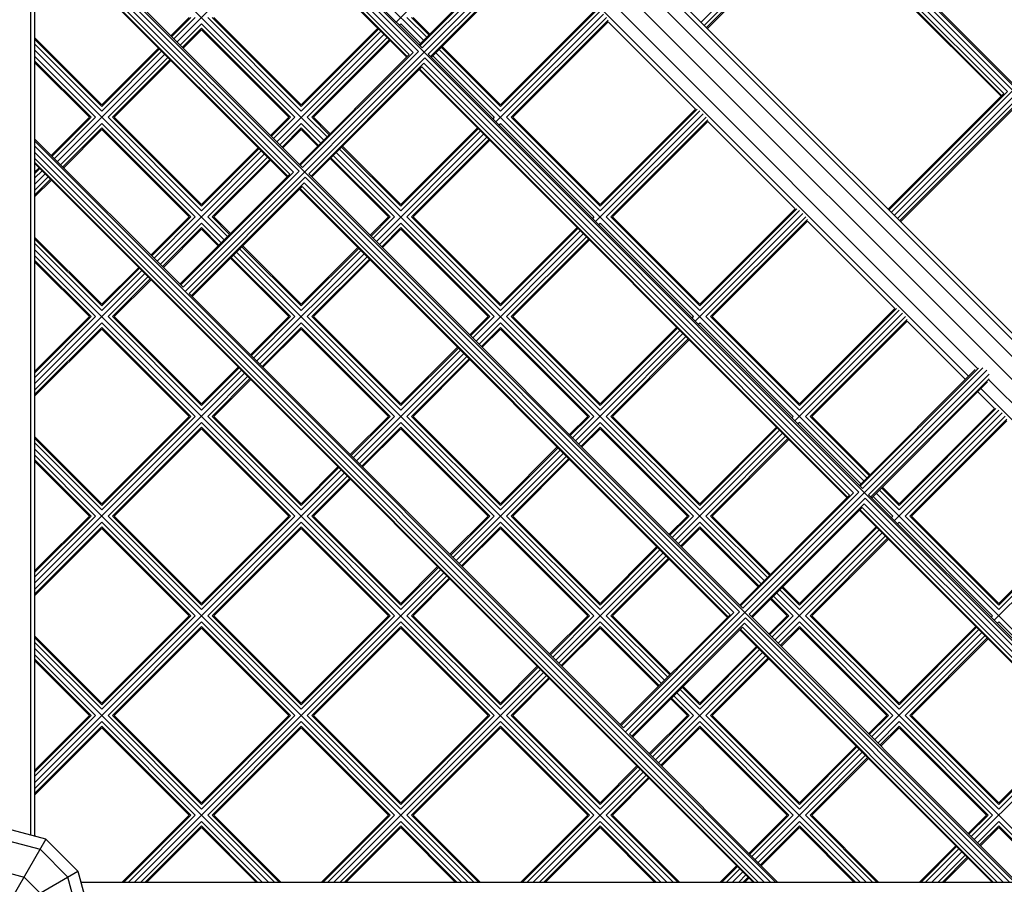
# Model space of a CAD drawing. Units: centimetres. Extents: x -2875 to 5125, y -2889 to 2911.
# Drawn here: x 996 to 1086, y -992 to -913 of the extents above; entities that cross this region are included whole.
import ezdxf

# ---------------------------------------------------------------- set-up
doc = ezdxf.new("R2010")
doc.units = ezdxf.units.CM
doc.header["$MEASUREMENT"] = 0
doc.layers.add('InterSystem-dimension', color=7, linetype='Continuous')
doc.layers.add('InterSystem-drawing', color=7, linetype='Continuous')
doc.styles.add('GENERATED_STYLE_1', font='arial.ttf')
doc.dimstyles.new('GENERATED_STYLE__1', dxfattribs={"dimtxt": 60, "dimasz": 45.6, "dimexe": 0.18, "dimexo": 50, "dimgap": 0.09, "dimtad": 1, "dimdec": 3, "dimlfac": 0.01, "dimzin": 0, "dimdsep": 46, "dimtxsty": 'GENERATED_STYLE_1', "dimblk": 'ARROWHEAD_2', "dimblk1": 'ARROWHEAD_2', "dimblk2": 'ARROWHEAD_2', "dimcen": 0.09, "dimclrd": 7, "dimclre": 7, "dimclrt": 7, "dimadec": 0, "dimazin": 0, "dimtfac": 1, "dimtdec": 4, "dimtmove": 0, "dimatfit": 3, "dimfxl": 0, "dimtolj": 1, "dimtzin": 0, "dimarcsym": 0})
doc.dimstyles.new('GENERATED_STYLE__2', dxfattribs={"dimtxt": 60, "dimasz": 45.6, "dimexe": 0.18, "dimexo": 50, "dimgap": 0.09, "dimtad": 1, "dimtih": 1, "dimtoh": 1, "dimdec": 3, "dimlfac": 0.01, "dimzin": 0, "dimdsep": 46, "dimtxsty": 'GENERATED_STYLE_1', "dimblk": 'ARROWHEAD_2', "dimblk1": 'ARROWHEAD_2', "dimblk2": 'ARROWHEAD_2', "dimcen": 0.09, "dimclrd": 7, "dimclre": 7, "dimclrt": 7, "dimadec": 0, "dimazin": 0, "dimtfac": 1, "dimtdec": 4, "dimtmove": 0, "dimatfit": 3, "dimfxl": 0, "dimtolj": 1, "dimtzin": 0, "dimarcsym": 0})

# ---------------------------------------------------------------- blocks, each defined once
blk = doc.blocks.new('*D3')
at = {"layer": 'InterSystem-dimension', "linetype": 'Continuous'}
for p, q in [((-2778.467, 121.533), (-1485.355, 1414.645)), ((-2767.394, 174.099), (-2746.647, 153.353)), ((-2713.187, 162.318), (-2780.108, 144.387)), ((-2746.647, 153.353), (153.353, -2746.647)), ((121.533, -2778.467), (1414.645, -1485.355)), ((119.892, -2755.613), (186.813, -2737.682)), ((153.353, -2746.647), (174.099, -2767.394))]:
    blk.add_line(p, q, dxfattribs=at)
at = {"layer": 'InterSystem-dimension', "insert": (-1376.797, -1199.527), "char_height": 60, "attachment_point": 7, "rotation": 315, "style": 'GENERATED_STYLE_1'}
blk.add_mtext('\\A1;{\\fArial CE|b0|i0|c238|p34;41,012}', dxfattribs=at)
blk = doc.blocks.new('ARROWHEAD_2')
at = {"color": 0, "linetype": 'Continuous', "lineweight": 0}
for p, q in [((-0.3781, -0.655), (0.3781, 0.655)), ((0, 0), (-1, 0))]:
    blk.add_line(p, q, dxfattribs=at)
blk = doc.blocks.new('*D5')
at = {"layer": 'InterSystem-dimension', "linetype": 'Continuous'}
for p, q in [((-1450, -2320.985), (-1450, 1400)), ((1450, -2320.985), (1450, -1500)), ((-1432.679, -2245.985), (-1467.32, -2305.985)), ((1432.68, -2305.985), (1467.321, -2245.985)), ((-1479.34, -2275.985), (-1450, -2275.985)), ((-1450, -2275.985), (1450, -2275.985)), ((1450, -2275.985), (1479.34, -2275.985))]:
    blk.add_line(p, q, dxfattribs=at)
at = {"layer": 'InterSystem-dimension', "insert": (-125.349, -2263.985), "char_height": 60, "attachment_point": 7, "style": 'GENERATED_STYLE_1'}
blk.add_mtext('\\A1;{\\fArial CE|b0|i0|c238|p34;29,000}', dxfattribs=at)

msp = doc.modelspace()

# ---------------------------------------------------------------- linework, layer by layer
at = {"layer": 'InterSystem-drawing', "linetype": 'Continuous'}
for p, q in [((1023.2492, -855.3657), (1133.8812, -965.9978)), ((1001.1423, -856.5681), (1132.6788, -988.1046)), ((1001.5795, -856.4368), (1132.8101, -987.6675)), ((996.9716, -857.4601), (996.9716, -987.5696)), ((1131.8455, -988.8242), (1000.4228, -857.4014)), ((997.3735, -987.6773), (997.3735, -858.5149)), ((999.2885, -858.3885), (1130.8584, -989.9584)), ((1058.356, -913.2133), (1103.6135, -867.9558)), ((1032.9462, -914.8643), (997.3735, -879.2917)), ((997.3735, -880.1224), (1032.8136, -915.5626)), ((1108.9223, -991.8735), (997.3735, -880.3246)), ((1032.4875, -915.8886), (997.3735, -880.7746)), ((1031.9919, -915.9701), (997.3735, -881.3517)), ((1031.6413, -916.1691), (997.3735, -881.9013)), ((997.3735, -882.2762), (1031.4539, -916.3566)), ((1031.4041, -916.4064), (997.3735, -882.3758)), ((1121.2912, -885.6334), (1076.0336, -930.891)), ((997.3735, -897.535), (1023.8245, -923.986)), ((997.3735, -902.0079), (1021.8709, -926.5053)), ((1087.2223, -919.1366), (1070.1103, -902.0246)), ((1087.0369, -991.8735), (997.3735, -902.2101)), ((1021.5448, -926.8314), (997.3735, -902.66)), ((1069.7842, -902.3507), (1058.6388, -913.4962)), ((1058.8459, -913.7032), (1069.7028, -902.8463)), ((1069.7028, -902.8463), (1086.4006, -919.5442)), ((1069.7842, -902.3507), (1086.8962, -919.4627)), ((1021.0492, -926.9129), (997.3735, -903.2371)), ((1020.6986, -927.1119), (997.3735, -903.7867)), ((1040.2995, -903.339), (1030.4448, -913.1937)), ((1058.9216, -913.779), (1069.5037, -903.1969)), ((1069.2665, -903.4342), (1085.8128, -919.9805)), ((1085.8626, -919.9307), (1069.3163, -903.3844)), ((1086.05, -919.7432), (1069.5037, -903.1969)), ((997.3735, -904.1616), (1020.5112, -927.2993)), ((997.3735, -904.2613), (1020.4613, -927.3492)), ((1011.1099, -937.832), (1044.2043, -904.7376)), ((1032.5308, -915.2797), (1043.1285, -904.682)), ((1032.6066, -915.3555), (1043.4233, -904.5388)), ((1032.8136, -915.5626), (1043.8434, -904.5328)), ((1010.3804, -915.0148), (1020.1964, -905.1988)), ((1033.3793, -916.1282), (1044.4091, -905.0984)), ((1044.4031, -905.5186), (1033.5864, -916.3353)), ((1083.6617, -944.883), (1044.3639, -905.5853)), ((1044.2599, -905.8134), (1033.6622, -916.4111)), ((1043.6495, -906.4237), (1082.8232, -945.5974)), ((1048.704, -912.0466), (1039.9819, -920.7687)), ((1048.8555, -912.0466), (1039.9819, -920.9203)), ((1011.4855, -912.7784), (1009.8147, -914.4491)), ((1009.8905, -914.5249), (1011.637, -912.7784)), ((1012.0511, -912.7784), (1010.0976, -914.732)), ((1013.1825, -912.7784), (1021.7385, -921.3344)), ((1013.5966, -912.7784), (1021.7385, -920.9203)), ((1013.7482, -912.7784), (1021.7385, -920.7687)), ((1033.229, -914.5815), (1031.4259, -912.7784)), ((1031.84, -912.7784), (1033.4361, -914.3744)), ((1031.9916, -912.7784), (1033.5118, -914.2987)), ((1039.5665, -922.3154), (1049.4212, -912.4607)), ((1049.1181, -912.1982), (1039.9819, -921.3344)), ((1040.5476, -921.9001), (1049.6838, -912.7639)), ((1012.6168, -913.3441), (1010.6633, -915.2976)), ((1012.6168, -913.7582), (1010.8703, -915.5047)), ((1021.1728, -921.9001), (1012.6168, -913.3441)), ((1020.7587, -921.9001), (1012.6168, -913.7582)), ((1028.7524, -913.7548), (1021.7385, -920.7687)), ((1028.8282, -913.8306), (1021.7385, -920.9203)), ((1030.8602, -913.3441), (1030.7277, -913.4766)), ((1032.6633, -915.1472), (1030.8602, -913.3441)), ((1049.8353, -913.0264), (1040.9617, -921.9001)), ((1049.8353, -913.178), (1041.1132, -921.9001)), ((1057.8256, -921.1683), (1049.8353, -913.178)), ((1003.4952, -920.7687), (997.3735, -914.647)), ((1012.6168, -913.9097), (1010.9461, -915.5805)), ((1020.6071, -921.9001), (1012.6168, -913.9097)), ((1029.3181, -914.3205), (1019.5021, -924.1365)), ((1029.0353, -914.0376), (1021.7385, -921.3344)), ((1029.6009, -914.6033), (1022.3042, -921.9001)), ((1003.4952, -920.9203), (997.3735, -914.7986)), ((997.3735, -915.2127), (1003.4952, -921.3344)), ((1008.688, -915.5758), (1003.4952, -920.7687)), ((1008.7638, -915.6516), (1003.4952, -920.9203)), ((1029.808, -914.8104), (1022.7183, -921.9001)), ((1022.8699, -921.9001), (1029.8838, -914.8861)), ((1039.9819, -920.9203), (1034.5674, -915.5058)), ((1034.6432, -915.43), (1039.9819, -920.7687)), ((1014.7028, -933.1077), (997.3735, -915.7784)), ((1002.9295, -921.9001), (997.3735, -916.3441)), ((999.4377, -925.9575), (1009.2537, -916.1415)), ((1003.4952, -921.3344), (1008.9709, -915.8587)), ((1009.5365, -916.4244), (1004.0608, -921.9001)), ((1021.5881, -926.2224), (1031.6413, -916.1691)), ((1021.6638, -926.2982), (1031.9919, -915.9701)), ((1021.8709, -926.5053), (1032.4875, -915.8886)), ((1022.4366, -927.071), (1033.0532, -916.4543)), ((1072.7926, -956.1937), (1033.0532, -916.4543)), ((1033.3793, -916.1282), (1073.1187, -955.8676)), ((1039.4162, -921.9001), (1033.7947, -916.2786)), ((1073.2512, -955.1694), (1034.0775, -915.9957)), ((1039.9819, -921.3344), (1034.3604, -915.7129)), ((997.3735, -916.7582), (1002.5154, -921.9001)), ((1002.3638, -921.9001), (997.3735, -916.9097)), ((1009.7436, -916.6314), (1004.475, -921.9001)), ((1004.6265, -921.9001), (1009.8194, -916.7072)), ((1032.9717, -916.9499), (1022.6436, -927.278)), ((1032.7727, -917.3005), (1022.7194, -927.3538)), ((1032.5853, -917.488), (1071.759, -956.6617)), ((1071.9464, -956.4742), (1032.7727, -917.3005)), ((1072.297, -956.2752), (1032.9717, -916.9499)), ((1071.7092, -956.7115), (1032.5354, -917.5378)), ((1086.05, -919.7432), (1075.4679, -930.3253)), ((1086.4006, -919.5442), (1075.5437, -930.4011)), ((1075.7508, -930.6081), (1086.8962, -919.4627)), ((1076.3165, -931.1738), (1087.4619, -920.0284)), ((1076.5235, -931.3809), (1087.3804, -920.524)), ((1076.5993, -931.4567), (1087.1814, -920.8746)), ((1002.3638, -921.9001), (998.872, -925.3918)), ((1002.5154, -921.9001), (998.9478, -925.4676)), ((1002.9295, -921.9001), (999.1548, -925.6747)), ((1004.0608, -921.9001), (1012.6168, -930.456)), ((1012.6168, -930.0419), (1004.475, -921.9001)), ((1012.6168, -929.8904), (1004.6265, -921.9001)), ((1018.9364, -923.5708), (1020.6071, -921.9001)), ((1020.7587, -921.9001), (1019.0122, -923.6466)), ((1021.1728, -921.9001), (1019.2192, -923.8536)), ((1024.1073, -923.7032), (1022.3042, -921.9001)), ((1022.7183, -921.9001), (1024.3144, -923.4961)), ((1022.8699, -921.9001), (1024.3902, -923.4203)), ((1039.4162, -921.9001), (1039.2837, -922.0326)), ((1049.1035, -930.456), (1040.5476, -921.9001)), ((1049.1035, -930.0419), (1040.9617, -921.9001)), ((1049.1035, -929.8904), (1041.1132, -921.9001)), ((1058.5429, -921.5824), (1048.6882, -931.4371)), ((1057.8256, -921.1683), (1049.1035, -929.8904)), ((1049.1035, -930.0419), (1057.9772, -921.1683)), ((1058.2397, -921.3198), (1049.1035, -930.456)), ((1049.6692, -931.0217), (1058.8054, -921.8855)), ((1003.4952, -922.4657), (999.7205, -926.2404)), ((1003.4952, -922.8798), (999.9276, -926.4474)), ((1012.0511, -931.0217), (1003.4952, -922.4657)), ((1011.637, -931.0217), (1003.4952, -922.8798)), ((1019.7849, -924.4193), (1021.7385, -922.4657)), ((1021.7385, -922.8798), (1019.992, -924.6264)), ((1023.5416, -924.2689), (1021.7385, -922.4657)), ((1023.3346, -924.4759), (1021.7385, -922.8798)), ((1030.8602, -929.8904), (1037.8741, -922.8765)), ((1039.8493, -922.5983), (1039.9819, -922.4657)), ((1039.9819, -922.4657), (1048.5379, -931.0217)), ((1050.0833, -931.0217), (1058.957, -922.1481)), ((1050.2349, -931.0217), (1058.957, -922.2996)), ((1066.9473, -930.2899), (1058.957, -922.2996)), ((1000.0034, -926.5232), (1003.4952, -923.0314)), ((1011.4855, -931.0217), (1003.4952, -923.0314)), ((1020.0678, -924.7022), (1021.7385, -923.0314)), ((1023.2588, -924.5517), (1021.7385, -923.0314)), ((1028.6238, -933.2582), (1038.4398, -923.4421)), ((1037.9499, -922.9522), (1030.8602, -930.0419)), ((1038.1569, -923.1593), (1030.8602, -930.456)), ((1031.4259, -931.0217), (1038.7226, -923.725)), ((1010.9282, -937.448), (997.3735, -923.8933)), ((1065.1514, -991.8735), (997.3735, -924.0955)), ((1064.7015, -991.8735), (997.3735, -924.5455)), ((1012.6168, -929.8904), (1017.8097, -924.6975)), ((1025.4457, -924.6275), (1030.8602, -930.0419)), ((1025.5215, -924.5517), (1030.8602, -929.8904)), ((1038.9297, -923.932), (1031.84, -931.0217)), ((1039.0055, -924.0078), (1031.9916, -931.0217)), ((1064.1244, -991.8735), (997.3735, -925.1226)), ((1018.3754, -925.2632), (1008.5594, -935.0792)), ((1017.8855, -924.7733), (1012.6168, -930.0419)), ((1018.0925, -924.9803), (1012.6168, -930.456)), ((1018.6582, -925.546), (1013.1825, -931.0217)), ((1030.2945, -931.0217), (1024.673, -925.4002)), ((1024.9558, -925.1174), (1064.1296, -964.2911)), ((1025.2387, -924.8345), (1030.8602, -930.456)), ((1063.5748, -991.8735), (997.3735, -925.6722)), ((1063.1999, -991.8735), (997.3735, -926.0471)), ((997.3735, -926.1467), (1063.1002, -991.8735)), ((1018.8653, -925.7531), (1013.5966, -931.0217)), ((1013.7482, -931.0217), (1018.9411, -925.8289)), ((1029.7288, -931.0217), (1024.3902, -925.6831)), ((1029.8804, -931.0217), (1024.4659, -925.6073)), ((997.3735, -926.8904), (997.7453, -926.5186)), ((997.3735, -927.0419), (997.8211, -926.5943)), ((997.3735, -927.456), (998.0281, -926.8014)), ((997.3735, -928.0217), (998.311, -927.0842)), ((998.5938, -927.3671), (997.3735, -928.5874)), ((1010.6453, -937.1652), (1020.6986, -927.1119)), ((1010.7211, -937.241), (1021.0492, -926.9129)), ((1010.9282, -937.448), (1021.5448, -926.8314)), ((1011.4939, -938.0137), (1022.1105, -927.397)), ((1061.8499, -967.1364), (1022.1105, -927.397)), ((1022.4366, -927.071), (1062.176, -966.8104)), ((998.8009, -927.5741), (997.3735, -929.0015)), ((997.3735, -929.1531), (998.8767, -927.6499)), ((1022.029, -927.8927), (1011.7009, -938.2208)), ((1021.83, -928.2432), (1011.7767, -938.2965)), ((1061.0037, -967.417), (1021.83, -928.2432)), ((1061.3543, -967.2179), (1022.029, -927.8927)), ((1021.5927, -928.4805), (1060.7664, -967.6542)), ((1021.6426, -928.4307), (1060.8163, -967.6044)), ((1057.8098, -940.5588), (1067.6646, -930.7041)), ((1066.9473, -930.2899), (1058.2252, -939.012)), ((1058.2252, -939.1636), (1067.0989, -930.2899)), ((1058.2252, -939.5777), (1067.3614, -930.4415)), ((1058.7909, -940.1434), (1067.9271, -931.0072)), ((1007.9937, -934.5135), (1011.4855, -931.0217)), ((1011.637, -931.0217), (1008.0695, -934.5893)), ((1012.0511, -931.0217), (1008.2765, -934.7964)), ((1012.6168, -931.5874), (1008.8422, -935.362)), ((1014.42, -933.3905), (1012.6168, -931.5874)), ((1013.1825, -931.0217), (1014.9856, -932.8249)), ((1015.1927, -932.6178), (1013.5966, -931.0217)), ((1015.2685, -932.542), (1013.7482, -931.0217)), ((1028.0581, -932.6925), (1029.7288, -931.0217)), ((1028.1339, -932.7683), (1029.8804, -931.0217)), ((1028.3409, -932.9753), (1030.2945, -931.0217)), ((1028.9066, -933.541), (1030.8602, -931.5874)), ((1039.4162, -940.1434), (1030.8602, -931.5874)), ((1031.4259, -931.0217), (1039.9819, -939.5777)), ((1031.84, -931.0217), (1039.9819, -939.1636)), ((1031.9916, -931.0217), (1039.9819, -939.012)), ((1048.5379, -931.0217), (1048.4053, -931.1543)), ((1048.971, -931.7199), (1049.1035, -931.5874)), ((1049.1035, -931.5874), (1057.6595, -940.1434)), ((1058.2252, -939.5777), (1049.6692, -931.0217)), ((1050.0833, -931.0217), (1058.2252, -939.1636)), ((1058.2252, -939.012), (1050.2349, -931.0217)), ((1059.205, -940.1434), (1068.0787, -931.2697)), ((1068.0787, -931.4213), (1059.3566, -940.1434)), ((1076.069, -939.4116), (1068.0787, -931.4213)), ((1012.6168, -932.0015), (1009.0493, -935.5691)), ((1012.6168, -932.1531), (1009.125, -935.6449)), ((1014.2129, -933.5976), (1012.6168, -932.0015)), ((1014.1371, -933.6734), (1012.6168, -932.1531)), ((1030.8602, -932.0015), (1029.1137, -933.7481)), ((1030.8602, -932.1531), (1029.1895, -933.8238)), ((1039.0021, -940.1434), (1030.8602, -932.0015)), ((1038.8505, -940.1434), (1030.8602, -932.1531)), ((1047.5615, -932.5638), (1037.7454, -942.3798)), ((1046.9958, -931.9981), (1039.9819, -939.012)), ((1039.9819, -939.1636), (1047.0716, -932.0739)), ((1047.2786, -932.281), (1039.9819, -939.5777)), ((997.3735, -932.8904), (1003.4952, -939.012)), ((1003.4952, -939.1636), (997.3735, -933.0419)), ((997.3735, -933.456), (1003.4952, -939.5777)), ((1021.7385, -939.012), (1016.3999, -933.6734)), ((1040.5476, -940.1434), (1047.8443, -932.8467)), ((1040.9617, -940.1434), (1048.0514, -933.0537)), ((1041.1132, -940.1434), (1048.1271, -933.1295)), ((997.3735, -934.0217), (1055.2252, -991.8735)), ((997.3735, -934.5874), (1002.9295, -940.1434)), ((1021.1728, -940.1434), (1015.5513, -934.5219)), ((1015.8342, -934.2391), (1055.0079, -973.4128)), ((1016.117, -933.9562), (1021.7385, -939.5777)), ((1021.7385, -939.1636), (1016.3241, -933.7492)), ((1017.681, -944.2009), (1027.4971, -934.3849)), ((1021.7385, -939.012), (1026.9314, -933.8192)), ((1021.7385, -939.1636), (1027.0072, -933.895)), ((1021.7385, -939.5777), (1027.2142, -934.102)), ((997.3735, -935.0015), (1002.5154, -940.1434)), ((997.3735, -935.1531), (1002.3638, -940.1434)), ((1015.2685, -934.8048), (1020.6071, -940.1434)), ((1020.7587, -940.1434), (1015.3443, -934.729)), ((1022.3042, -940.1434), (1027.7799, -934.6677)), ((1027.9869, -934.8748), (1022.7183, -940.1434)), ((1028.0627, -934.9506), (1022.8699, -940.1434)), ((1007.4326, -936.2059), (997.3735, -946.2651)), ((1003.4952, -939.012), (1006.867, -935.6402)), ((1006.9427, -935.716), (1003.4952, -939.1636)), ((1007.1498, -935.9231), (1003.4952, -939.5777)), ((1007.7155, -936.4888), (1004.0608, -940.1434)), ((1007.9225, -936.6958), (1004.475, -940.1434)), ((1007.9983, -936.7716), (1004.6265, -940.1434)), ((1051.2333, -977.7531), (1011.4939, -938.0137)), ((1066.9315, -949.6805), (1076.7862, -939.8257)), ((1067.3469, -948.1337), (1076.069, -939.4116)), ((1067.3469, -948.2853), (1076.2206, -939.4116)), ((1076.4831, -939.5632), (1067.3469, -948.6994)), ((1002.5154, -940.1434), (997.3735, -945.2853)), ((997.3735, -945.1337), (1002.3638, -940.1434)), ((1002.9295, -940.1434), (997.3735, -945.6994)), ((1003.4952, -940.7091), (997.3735, -946.8308)), ((1003.4952, -940.7091), (1012.0511, -949.2651)), ((1004.0608, -940.1434), (1012.6168, -948.6994)), ((1012.6168, -948.2853), (1004.475, -940.1434)), ((1004.6265, -940.1434), (1012.6168, -948.1337)), ((1020.6071, -940.1434), (1017.1154, -943.6352)), ((1017.1911, -943.711), (1020.7587, -940.1434)), ((1021.1728, -940.1434), (1017.3982, -943.918)), ((1017.9639, -944.4837), (1021.7385, -940.7091)), ((1030.2945, -949.2651), (1021.7385, -940.7091)), ((1022.3042, -940.1434), (1030.8602, -948.6994)), ((1030.8602, -948.2853), (1022.7183, -940.1434)), ((1030.8602, -948.1337), (1022.8699, -940.1434)), ((1038.8505, -940.1434), (1037.1798, -941.8141)), ((1037.2555, -941.8899), (1039.0021, -940.1434)), ((1039.4162, -940.1434), (1037.4626, -942.097)), ((1038.0283, -942.6627), (1039.9819, -940.7091)), ((1048.5379, -949.2651), (1039.9819, -940.7091)), ((1040.5476, -940.1434), (1049.1035, -948.6994)), ((1040.9617, -940.1434), (1049.1035, -948.2853)), ((1041.1132, -940.1434), (1049.1035, -948.1337)), ((1057.527, -940.2759), (1057.6595, -940.1434)), ((1058.0927, -940.8416), (1058.2252, -940.7091)), ((1058.2252, -940.7091), (1066.7812, -949.2651)), ((1067.3469, -948.6994), (1058.7909, -940.1434)), ((1059.205, -940.1434), (1067.3469, -948.2853)), ((1067.3469, -948.1337), (1059.3566, -940.1434)), ((1077.0488, -940.1289), (1067.9126, -949.2651)), ((1077.2004, -940.3914), (1068.3267, -949.2651)), ((1077.2004, -940.543), (1068.4783, -949.2651)), ((1082.539, -945.8817), (1077.2004, -940.543)), ((1003.4952, -941.1232), (997.3735, -947.2449)), ((997.3735, -947.3965), (1003.4952, -941.2748)), ((1003.4952, -941.1232), (1011.637, -949.2651)), ((1003.4952, -941.2748), (1011.4855, -949.2651)), ((1021.7385, -941.1232), (1018.1709, -944.6908)), ((1018.2467, -944.7666), (1021.7385, -941.2748)), ((1029.8804, -949.2651), (1021.7385, -941.1232)), ((1029.7288, -949.2651), (1021.7385, -941.2748)), ((1038.2353, -942.8697), (1039.9819, -941.1232)), ((1038.3111, -942.9455), (1039.9819, -941.2748)), ((1048.1237, -949.2651), (1039.9819, -941.1232)), ((1047.9722, -949.2651), (1039.9819, -941.2748)), ((1056.6831, -941.6855), (1046.8671, -951.5015)), ((1049.1035, -948.1337), (1056.1174, -941.1198)), ((1049.1035, -948.2853), (1056.1932, -941.1956)), ((1049.1035, -948.6994), (1056.4003, -941.4027)), ((1056.966, -941.9683), (1049.6692, -949.2651)), ((1050.0833, -949.2651), (1057.173, -942.1754)), ((1057.2488, -942.2512), (1050.2349, -949.2651)), ((1036.6187, -943.5065), (1026.8027, -953.3226)), ((1036.053, -942.9409), (1030.8602, -948.1337)), ((1030.8602, -948.2853), (1036.1288, -943.0166)), ((1036.3359, -943.2237), (1030.8602, -948.6994)), ((1031.4259, -949.2651), (1036.9016, -943.7894)), ((1031.84, -949.2651), (1037.1086, -943.9964)), ((1031.9916, -949.2651), (1037.1844, -944.0722)), ((997.3735, -964.5084), (1016.5543, -945.3276)), ((1012.6168, -948.1337), (1015.9886, -944.7619)), ((1012.6168, -948.2853), (1016.0644, -944.8377)), ((1016.2715, -945.0448), (1012.6168, -948.6994)), ((1084.5094, -945.0427), (1051.415, -978.137)), ((1072.8359, -955.5848), (1083.4336, -944.9871)), ((1072.9117, -955.6606), (1083.7284, -944.8439)), ((1084.1485, -944.8378), (1073.1187, -955.8676)), ((1073.6844, -956.4333), (1084.7142, -945.4035)), ((1013.1825, -949.2651), (1016.8372, -945.6104)), ((1017.0442, -945.8175), (1013.5966, -949.2651)), ((1013.7482, -949.2651), (1017.12, -945.8933)), ((1084.7081, -945.8237), (1073.8915, -956.6404)), ((1073.9672, -956.7162), (1084.565, -946.1185)), ((1084.669, -945.8903), (1129.7242, -990.9455)), ((1083.6704, -947.013), (1085.1907, -948.5333)), ((1083.9546, -946.7288), (1129.0046, -991.7788)), ((1076.0532, -958.8021), (1085.9079, -948.9474)), ((1076.4686, -957.2554), (1085.1907, -948.5333)), ((1076.4686, -957.407), (1085.3422, -948.5333)), ((1076.4686, -957.8211), (1085.6048, -948.6849)), ((1003.4952, -957.2554), (1011.4855, -949.2651)), ((1012.0511, -949.2651), (1003.4952, -957.8211)), ((1003.4952, -957.407), (1011.637, -949.2651)), ((1004.0608, -958.3868), (1012.6168, -949.8308)), ((1021.1728, -958.3868), (1012.6168, -949.8308)), ((1013.1825, -949.2651), (1021.7385, -957.8211)), ((1021.7385, -957.407), (1013.5966, -949.2651)), ((1013.7482, -949.2651), (1021.7385, -957.2554)), ((1029.7288, -949.2651), (1026.237, -952.7569)), ((1026.3128, -952.8327), (1029.8804, -949.2651)), ((1030.2945, -949.2651), (1026.5199, -953.0397)), ((1027.0856, -953.6054), (1030.8602, -949.8308)), ((1039.4162, -958.3868), (1030.8602, -949.8308)), ((1031.4259, -949.2651), (1039.9819, -957.8211)), ((1039.9819, -957.407), (1031.84, -949.2651)), ((1039.9819, -957.2554), (1031.9916, -949.2651)), ((1047.9722, -949.2651), (1046.3014, -950.9358)), ((1046.3772, -951.0116), (1048.1237, -949.2651)), ((1046.5843, -951.2187), (1048.5379, -949.2651)), ((1049.1035, -949.8308), (1047.15, -951.7844)), ((1057.6595, -958.3868), (1049.1035, -949.8308)), ((1049.6692, -949.2651), (1058.2252, -957.8211)), ((1050.0833, -949.2651), (1058.2252, -957.407)), ((1050.2349, -949.2651), (1058.2252, -957.2554)), ((1066.7812, -949.2651), (1066.6487, -949.3976)), ((1067.3469, -949.8308), (1067.2144, -949.9633)), ((1072.9684, -955.4523), (1067.3469, -949.8308)), ((1073.5341, -954.8866), (1067.9126, -949.2651)), ((1068.3267, -949.2651), (1073.7411, -954.6795)), ((1073.8169, -954.6037), (1068.4783, -949.2651)), ((1086.1705, -949.2506), (1077.0343, -958.3868)), ((1086.322, -949.5131), (1077.4484, -958.3868)), ((1086.322, -949.6647), (1077.5999, -958.3868)), ((1012.6168, -950.2449), (1004.475, -958.3868)), ((1012.6168, -950.3965), (1004.6265, -958.3868)), ((1012.6168, -950.2449), (1020.7587, -958.3868)), ((1012.6168, -950.3965), (1020.6071, -958.3868)), ((1027.2926, -953.8125), (1030.8602, -950.2449)), ((1027.3684, -953.8882), (1030.8602, -950.3965)), ((1030.8602, -950.2449), (1039.0021, -958.3868)), ((1038.8505, -958.3868), (1030.8602, -950.3965)), ((1047.357, -951.9914), (1049.1035, -950.2449)), ((1049.1035, -950.3965), (1047.4328, -952.0672)), ((1057.2454, -958.3868), (1049.1035, -950.2449)), ((1057.0939, -958.3868), (1049.1035, -950.3965)), ((1055.9888, -960.6232), (1065.8048, -950.8072)), ((1058.2252, -957.2554), (1065.2391, -950.2415)), ((1058.2252, -957.407), (1065.3149, -950.3173)), ((1058.2252, -957.8211), (1065.522, -950.5243)), ((1003.4952, -957.2554), (997.3735, -951.1337)), ((1003.4952, -957.407), (997.3735, -951.2853)), ((997.3735, -951.6994), (1003.4952, -957.8211)), ((1066.0877, -951.09), (1058.7909, -958.3868)), ((1066.2947, -951.2971), (1059.205, -958.3868)), ((1066.3705, -951.3729), (1059.3566, -958.3868)), ((1036.9819, -991.8735), (997.3735, -952.2651)), ((1045.7404, -952.6282), (1035.9244, -962.4442)), ((1045.1747, -952.0625), (1039.9819, -957.2554)), ((1039.9819, -957.407), (1045.2505, -952.1383)), ((1039.9819, -957.8211), (1045.4576, -952.3454)), ((1002.9295, -958.3868), (997.3735, -952.8308)), ((997.3735, -953.2449), (1002.5154, -958.3868)), ((997.3735, -953.3965), (1002.3638, -958.3868)), ((1046.0232, -952.9111), (1040.5476, -958.3868)), ((1040.9617, -958.3868), (1046.2303, -953.1181)), ((1046.3061, -953.1939), (1041.1132, -958.3868)), ((1025.1103, -953.8836), (1021.7385, -957.2554)), ((1021.7385, -957.407), (1025.1861, -953.9594)), ((1025.3932, -954.1664), (1021.7385, -957.8211)), ((1025.676, -954.4493), (997.3735, -982.7518)), ((1022.3042, -958.3868), (1025.9588, -954.7321)), ((1022.7183, -958.3868), (1026.1659, -954.9392)), ((1022.8699, -958.3868), (1026.2417, -955.015)), ((1072.7926, -956.1937), (1062.176, -966.8104)), ((1076.4686, -957.8211), (1074.6655, -956.018)), ((1074.8725, -955.8109), (1076.4686, -957.407)), ((1076.4686, -957.2554), (1074.9483, -955.7351)), ((1061.8931, -966.5275), (1071.9464, -956.4742)), ((1072.297, -956.2752), (1061.9689, -966.6033)), ((1073.3583, -956.7594), (1062.7417, -967.3761)), ((1108.4724, -991.8735), (1073.3583, -956.7594)), ((1073.6844, -956.4333), (1109.1245, -991.8735)), ((1075.9029, -958.3868), (1074.0998, -956.5836)), ((1109.9553, -991.8735), (1074.3826, -956.3008)), ((1073.2768, -957.255), (1062.9487, -967.5831)), ((1063.0245, -967.6589), (1073.0778, -957.6056)), ((1106.8711, -991.8735), (1072.8405, -957.8429)), ((1072.8904, -957.793), (1106.9708, -991.8735)), ((1107.3457, -991.8735), (1073.0778, -957.6056)), ((1107.8953, -991.8735), (1073.2768, -957.255)), ((1085.5903, -966.3771), (1094.3123, -957.655)), ((1085.5903, -966.5286), (1094.4639, -957.655)), ((1094.7265, -957.8066), (1085.5903, -966.9428)), ((1002.3638, -958.3868), (997.3735, -963.3771)), ((1002.9295, -958.3868), (997.3735, -963.9428)), ((997.3735, -963.5286), (1002.5154, -958.3868)), ((997.3735, -965.0741), (1003.4952, -958.9524)), ((1012.0511, -967.5084), (1003.4952, -958.9524)), ((1004.0608, -958.3868), (1012.6168, -966.9428)), ((1012.6168, -966.5286), (1004.475, -958.3868)), ((1012.6168, -966.3771), (1004.6265, -958.3868)), ((1020.6071, -958.3868), (1012.6168, -966.3771)), ((1021.1728, -958.3868), (1012.6168, -966.9428)), ((1012.6168, -966.5286), (1020.7587, -958.3868)), ((1013.1825, -967.5084), (1021.7385, -958.9524)), ((1021.7385, -958.9524), (1030.2945, -967.5084)), ((1022.3042, -958.3868), (1030.8602, -966.9428)), ((1030.8602, -966.5286), (1022.7183, -958.3868)), ((1022.8699, -958.3868), (1030.8602, -966.3771)), ((1038.8505, -958.3868), (1035.3587, -961.8785)), ((1035.4345, -961.9543), (1039.0021, -958.3868)), ((1035.6416, -962.1614), (1039.4162, -958.3868)), ((1039.9819, -958.9524), (1036.2072, -962.7271)), ((1048.5379, -967.5084), (1039.9819, -958.9524)), ((1040.5476, -958.3868), (1049.1035, -966.9428)), ((1049.1035, -966.5286), (1040.9617, -958.3868)), ((1049.1035, -966.3771), (1041.1132, -958.3868)), ((1055.4231, -960.0575), (1057.0939, -958.3868)), ((1055.4989, -960.1333), (1057.2454, -958.3868)), ((1057.6595, -958.3868), (1055.706, -960.3403)), ((1058.2252, -958.9524), (1056.2716, -960.906)), ((1063.8467, -964.5739), (1058.2252, -958.9524)), ((1058.7909, -958.3868), (1064.4124, -964.0083)), ((1059.205, -958.3868), (1064.6195, -963.8012)), ((1059.3566, -958.3868), (1064.6952, -963.7254)), ((1075.7704, -958.5193), (1075.9029, -958.3868)), ((1076.4686, -958.9524), (1076.336, -959.085)), ((1076.4686, -958.9524), (1085.0246, -967.5084)), ((1085.5903, -966.9428), (1077.0343, -958.3868)), ((1077.4484, -958.3868), (1085.5903, -966.5286)), ((1085.5903, -966.3771), (1077.5999, -958.3868)), ((1095.0296, -958.0691), (1085.1749, -967.9238)), ((1003.4952, -959.3666), (997.3735, -965.4882)), ((1003.4952, -959.5181), (997.3735, -965.6398)), ((1003.4952, -959.3666), (1011.637, -967.5084)), ((1003.4952, -959.5181), (1011.4855, -967.5084)), ((1013.5966, -967.5084), (1021.7385, -959.3666)), ((1013.7482, -967.5084), (1021.7385, -959.5181)), ((1021.7385, -959.3666), (1029.8804, -967.5084)), ((1021.7385, -959.5181), (1029.7288, -967.5084)), ((1036.4143, -962.9341), (1039.9819, -959.3666)), ((1036.4901, -963.0099), (1039.9819, -959.5181)), ((1039.9819, -959.3666), (1048.1237, -967.5084)), ((1047.9722, -967.5084), (1039.9819, -959.5181)), ((1058.2252, -959.3666), (1056.4787, -961.1131)), ((1058.2252, -959.5181), (1056.5545, -961.1889)), ((1063.6397, -964.781), (1058.2252, -959.3666)), ((1063.5639, -964.8568), (1058.2252, -959.5181)), ((1074.3608, -959.3632), (1067.3469, -966.3771)), ((1067.3469, -966.5286), (1074.4366, -959.439)), ((1067.3469, -966.9428), (1074.6436, -959.646)), ((1074.9265, -959.9288), (1065.1105, -969.7449)), ((1075.2093, -960.2117), (1067.9126, -967.5084)), ((1068.3267, -967.5084), (1075.4164, -960.4187)), ((1068.4783, -967.5084), (1075.4922, -960.4945)), ((1049.1035, -966.3771), (1054.2964, -961.1842)), ((1049.1035, -966.5286), (1054.3722, -961.26)), ((1054.5792, -961.4671), (1049.1035, -966.9428)), ((1045.0461, -971.5659), (1054.8621, -961.7499)), ((1055.1449, -962.0327), (1049.6692, -967.5084)), ((1055.352, -962.2398), (1050.0833, -967.5084)), ((1055.4278, -962.3156), (1050.2349, -967.5084)), ((1034.232, -963.0053), (1030.8602, -966.3771)), ((1030.8602, -966.5286), (1034.3078, -963.0811)), ((1030.8602, -966.9428), (1034.5148, -963.2881)), ((1034.7977, -963.5709), (1006.4952, -991.8735)), ((1031.4259, -967.5084), (1035.0805, -963.8538)), ((1031.84, -967.5084), (1035.2876, -964.0608)), ((1031.9916, -967.5084), (1035.3634, -964.1366)), ((1067.3469, -966.9428), (1065.5438, -965.1396)), ((1065.7508, -964.9326), (1067.3469, -966.5286)), ((1067.3469, -966.3771), (1065.8266, -964.8568)), ((1066.2155, -967.5084), (1064.6952, -965.9882)), ((1066.3671, -967.5084), (1064.771, -965.9124)), ((1066.7812, -967.5084), (1064.9781, -965.7053)), ((1065.2609, -965.4225), (1091.7119, -991.8735)), ((1003.4952, -975.4987), (1011.4855, -967.5084)), ((1012.0511, -967.5084), (1003.4952, -976.0644)), ((1003.4952, -975.6503), (1011.637, -967.5084)), ((1013.1825, -967.5084), (1021.7385, -976.0644)), ((1013.5966, -967.5084), (1021.7385, -975.6503)), ((1021.7385, -975.4987), (1013.7482, -967.5084)), ((1021.7385, -975.4987), (1029.7288, -967.5084)), ((1021.7385, -976.0644), (1030.2945, -967.5084)), ((1021.7385, -975.6503), (1029.8804, -967.5084)), ((1031.4259, -967.5084), (1039.9819, -976.0644)), ((1039.9819, -975.6503), (1031.84, -967.5084)), ((1039.9819, -975.4987), (1031.9916, -967.5084)), ((1044.4804, -971.0002), (1047.9722, -967.5084)), ((1044.5562, -971.076), (1048.1237, -967.5084)), ((1048.5379, -967.5084), (1044.7632, -971.2831)), ((1049.6692, -967.5084), (1055.2907, -973.1299)), ((1055.4978, -972.9229), (1050.0833, -967.5084)), ((1055.5736, -972.8471), (1050.2349, -967.5084)), ((1050.9504, -977.4703), (1061.0037, -967.417)), ((1061.3543, -967.2179), (1051.0262, -977.546)), ((1061.8499, -967.1364), (1051.2333, -977.7531)), ((1051.7989, -978.3188), (1062.4156, -967.7021)), ((1086.5869, -991.8735), (1062.4156, -967.7021)), ((1062.7417, -967.3761), (1087.2391, -991.8735)), ((1066.2155, -967.5084), (1064.5448, -969.1792)), ((1064.6206, -969.255), (1066.3671, -967.5084)), ((1064.8276, -969.462), (1066.7812, -967.5084)), ((1067.9126, -967.5084), (1076.4686, -976.0644)), ((1068.3267, -967.5084), (1076.4686, -975.6503)), ((1068.4783, -967.5084), (1076.4686, -975.4987)), ((1085.0246, -967.5084), (1084.892, -967.641)), ((1004.0608, -976.6301), (1012.6168, -968.0741)), ((1004.475, -976.6301), (1012.6168, -968.4882)), ((1004.6265, -976.6301), (1012.6168, -968.6398)), ((1021.1728, -976.6301), (1012.6168, -968.0741)), ((1012.6168, -968.4882), (1020.7587, -976.6301)), ((1020.6071, -976.6301), (1012.6168, -968.6398)), ((1030.8602, -968.0741), (1022.3042, -976.6301)), ((1022.7183, -976.6301), (1030.8602, -968.4882)), ((1022.8699, -976.6301), (1030.8602, -968.6398)), ((1030.8602, -968.0741), (1039.4162, -976.6301)), ((1030.8602, -968.4882), (1039.0021, -976.6301)), ((1030.8602, -968.6398), (1038.8505, -976.6301)), ((1049.1035, -968.0741), (1045.3289, -971.8488)), ((1049.1035, -968.4882), (1045.536, -972.0558)), ((1049.1035, -968.6398), (1045.6118, -972.1316)), ((1049.1035, -968.0741), (1054.725, -973.6956)), ((1049.1035, -968.4882), (1054.518, -973.9027)), ((1054.4422, -973.9785), (1049.1035, -968.6398)), ((1062.3341, -968.1977), (1052.006, -978.5258)), ((1052.0818, -978.6016), (1062.1351, -968.5483)), ((1061.8978, -968.7856), (1084.9857, -991.8735)), ((1061.9476, -968.7358), (1085.0853, -991.8735)), ((1085.4602, -991.8735), (1062.1351, -968.5483)), ((1062.3341, -968.1977), (1086.0098, -991.8735)), ((1067.3469, -968.0741), (1065.3933, -970.0277)), ((1067.3469, -968.4882), (1065.6004, -970.2348)), ((1067.3469, -968.6398), (1065.6762, -970.3105)), ((1075.9029, -976.6301), (1067.3469, -968.0741)), ((1075.4888, -976.6301), (1067.3469, -968.4882)), ((1075.3372, -976.6301), (1067.3469, -968.6398)), ((1076.4686, -975.4987), (1083.4825, -968.4848)), ((1076.4686, -975.6503), (1083.5583, -968.5606)), ((1083.7653, -968.7677), (1076.4686, -976.0644)), ((1085.5903, -968.0741), (1085.4577, -968.2067)), ((1094.1462, -976.6301), (1085.5903, -968.0741)), ((1003.4952, -975.4987), (997.3735, -969.3771)), ((997.3735, -969.5286), (1003.4952, -975.6503)), ((1084.0482, -969.0505), (1074.2322, -978.8665)), ((1077.0343, -976.6301), (1084.331, -969.3334)), ((1084.5381, -969.5404), (1077.4484, -976.6301)), ((1084.6139, -969.6162), (1077.5999, -976.6301)), ((997.3735, -969.9428), (1003.4952, -976.0644)), ((1018.7385, -991.8735), (997.3735, -970.5084)), ((1063.4181, -970.3059), (1058.2252, -975.4987)), ((1058.2252, -975.6503), (1063.4939, -970.3817)), ((1058.2252, -976.0644), (1063.7009, -970.5887)), ((997.3735, -971.0741), (1002.9295, -976.6301)), ((997.3735, -971.4882), (1002.5154, -976.6301)), ((1063.9838, -970.8716), (1054.1677, -980.6876)), ((1064.2666, -971.1544), (1058.7909, -976.6301)), ((1059.205, -976.6301), (1064.4737, -971.3615)), ((1064.5494, -971.4373), (1059.3566, -976.6301)), ((997.3735, -971.6398), (1002.3638, -976.6301)), ((1039.9819, -975.4987), (1043.3537, -972.1269)), ((1039.9819, -975.6503), (1043.4295, -972.2027)), ((1043.6365, -972.4098), (1039.9819, -976.0644)), ((1024.7385, -991.8735), (1043.9194, -972.6926)), ((1044.2022, -972.9755), (1040.5476, -976.6301)), ((1044.4093, -973.1825), (1040.9617, -976.6301)), ((1044.485, -973.2583), (1041.1132, -976.6301)), ((1056.4221, -974.2613), (1058.2252, -976.0644)), ((1058.2252, -975.6503), (1056.6292, -974.0543)), ((1058.2252, -975.4987), (1056.7049, -973.9785)), ((1057.0939, -976.6301), (1055.5736, -975.1098)), ((1055.6494, -975.0341), (1057.2454, -976.6301)), ((1055.8564, -974.827), (1057.6595, -976.6301)), ((1056.1393, -974.5442), (1073.4686, -991.8735)), ((997.3735, -981.6204), (1002.3638, -976.6301)), ((1002.9295, -976.6301), (997.3735, -982.1861)), ((997.3735, -981.772), (1002.5154, -976.6301)), ((1004.0608, -976.6301), (1012.6168, -985.1861)), ((1004.475, -976.6301), (1012.6168, -984.772)), ((1012.6168, -984.6204), (1004.6265, -976.6301)), ((1012.6168, -984.6204), (1020.6071, -976.6301)), ((1012.6168, -985.1861), (1021.1728, -976.6301)), ((1012.6168, -984.772), (1020.7587, -976.6301)), ((1022.3042, -976.6301), (1030.8602, -985.1861)), ((1022.7183, -976.6301), (1030.8602, -984.772)), ((1030.8602, -984.6204), (1022.8699, -976.6301)), ((1030.8602, -984.6204), (1038.8505, -976.6301)), ((1039.4162, -976.6301), (1030.8602, -985.1861)), ((1030.8602, -984.772), (1039.0021, -976.6301)), ((1040.5476, -976.6301), (1049.1035, -985.1861)), ((1049.1035, -984.772), (1040.9617, -976.6301)), ((1041.1132, -976.6301), (1049.1035, -984.6204)), ((1057.0939, -976.6301), (1053.6021, -980.1219)), ((1053.6779, -980.1977), (1057.2454, -976.6301)), ((1053.8849, -980.4047), (1057.6595, -976.6301)), ((1058.7909, -976.6301), (1067.3469, -985.1861)), ((1067.3469, -984.772), (1059.205, -976.6301)), ((1067.3469, -984.6204), (1059.3566, -976.6301)), ((1073.6665, -978.3009), (1075.3372, -976.6301)), ((1073.7423, -978.3766), (1075.4888, -976.6301)), ((1075.9029, -976.6301), (1073.9493, -978.5837)), ((1077.0343, -976.6301), (1085.5903, -985.1861)), ((1077.4484, -976.6301), (1085.5903, -984.772)), ((1077.5999, -976.6301), (1085.5903, -984.6204)), ((997.3735, -983.3175), (1003.4952, -977.1958)), ((997.3735, -983.7316), (1003.4952, -977.6099)), ((997.3735, -983.8832), (1003.4952, -977.7615)), ((1003.4952, -977.1958), (1012.0511, -985.7518)), ((1003.4952, -977.6099), (1011.637, -985.7518)), ((1003.4952, -977.7615), (1011.4855, -985.7518)), ((1021.7385, -977.1958), (1013.1825, -985.7518)), ((1013.5966, -985.7518), (1021.7385, -977.6099)), ((1013.7482, -985.7518), (1021.7385, -977.7615)), ((1030.2945, -985.7518), (1021.7385, -977.1958)), ((1021.7385, -977.6099), (1029.8804, -985.7518)), ((1029.7288, -985.7518), (1021.7385, -977.7615)), ((1039.9819, -977.1958), (1031.4259, -985.7518)), ((1039.9819, -977.6099), (1031.84, -985.7518)), ((1039.9819, -977.7615), (1031.9916, -985.7518)), ((1039.9819, -977.1958), (1048.5379, -985.7518)), ((1039.9819, -977.6099), (1048.1237, -985.7518)), ((1039.9819, -977.7615), (1047.9722, -985.7518)), ((1058.2252, -977.1958), (1054.4506, -980.9704)), ((1058.2252, -977.6099), (1054.6576, -981.1775)), ((1058.2252, -977.7615), (1054.7334, -981.2533)), ((1066.7812, -985.7518), (1058.2252, -977.1958)), ((1066.3671, -985.7518), (1058.2252, -977.6099)), ((1066.2155, -985.7518), (1058.2252, -977.7615)), ((1074.515, -979.1494), (1076.4686, -977.1958)), ((1076.4686, -977.6099), (1074.7221, -979.3564)), ((1076.4686, -977.7615), (1074.7978, -979.4322)), ((1085.0246, -985.7518), (1076.4686, -977.1958)), ((1084.6105, -985.7518), (1076.4686, -977.6099)), ((1084.4589, -985.7518), (1076.4686, -977.7615)), ((1092.6042, -977.6065), (1085.5903, -984.6204)), ((1085.5903, -984.772), (1092.6799, -977.6823)), ((1065.3536, -991.8735), (1051.7989, -978.3188)), ((1083.3538, -987.9882), (1093.1698, -978.1722)), ((1092.887, -977.8894), (1085.5903, -985.1861)), ((1067.3469, -984.6204), (1072.5398, -979.4276)), ((1067.3469, -984.772), (1072.6155, -979.5034)), ((1073.1054, -979.9933), (1063.2894, -989.8093)), ((1072.8226, -979.7104), (1067.3469, -985.1861)), ((1067.9126, -985.7518), (1073.3883, -980.2761)), ((1073.5953, -980.4832), (1068.3267, -985.7518)), ((1073.6711, -980.5589), (1068.4783, -985.7518)), ((1052.4753, -981.2486), (1049.1035, -984.6204)), ((1049.1035, -984.772), (1052.5511, -981.3244)), ((1053.041, -981.8143), (1042.9819, -991.8735)), ((1049.1035, -985.1861), (1052.7582, -981.5315)), ((1053.3239, -982.0971), (1049.6692, -985.7518)), ((1050.0833, -985.7518), (1053.5309, -982.3042)), ((1050.2349, -985.7518), (1053.6067, -982.38)), ((1011.4855, -985.7518), (1005.3638, -991.8735)), ((1005.5154, -991.8735), (1011.637, -985.7518)), ((1005.9295, -991.8735), (1012.0511, -985.7518)), ((1013.1825, -985.7518), (1019.3042, -991.8735)), ((1013.5966, -985.7518), (1019.7183, -991.8735)), ((1019.8699, -991.8735), (1013.7482, -985.7518)), ((1029.7288, -985.7518), (1023.6071, -991.8735)), ((1023.7587, -991.8735), (1029.8804, -985.7518)), ((1030.2945, -985.7518), (1024.1728, -991.8735)), ((1031.4259, -985.7518), (1037.5476, -991.8735)), ((1031.84, -985.7518), (1037.9617, -991.8735)), ((1038.1132, -991.8735), (1031.9916, -985.7518)), ((1047.9722, -985.7518), (1041.8505, -991.8735)), ((1042.0021, -991.8735), (1048.1237, -985.7518)), ((1042.4162, -991.8735), (1048.5379, -985.7518)), ((1049.6692, -985.7518), (1055.7909, -991.8735)), ((1056.205, -991.8735), (1050.0833, -985.7518)), ((1056.3566, -991.8735), (1050.2349, -985.7518)), ((1066.2155, -985.7518), (1062.7237, -989.2436)), ((1062.7995, -989.3194), (1066.3671, -985.7518)), ((1066.7812, -985.7518), (1063.0066, -989.5264)), ((1067.9126, -985.7518), (1074.0343, -991.8735)), ((1074.4484, -991.8735), (1068.3267, -985.7518)), ((1074.5999, -991.8735), (1068.4783, -985.7518)), ((1084.4589, -985.7518), (1082.7881, -987.4225)), ((1082.8639, -987.4983), (1084.6105, -985.7518)), ((1083.071, -987.7054), (1085.0246, -985.7518)), ((998.3735, -987.9453), (994.3735, -986.8735)), ((1012.6168, -986.3175), (1007.0608, -991.8735)), ((1007.475, -991.8735), (1012.6168, -986.7316)), ((1007.6265, -991.8735), (1012.6168, -986.8832)), ((1012.6168, -986.3175), (1018.1728, -991.8735)), ((1012.6168, -986.7316), (1017.7587, -991.8735)), ((1017.6071, -991.8735), (1012.6168, -986.8832)), ((1030.8602, -986.3175), (1025.3042, -991.8735)), ((1030.8602, -986.7316), (1025.7183, -991.8735)), ((1030.8602, -986.8832), (1025.8699, -991.8735)), ((1036.4162, -991.8735), (1030.8602, -986.3175)), ((1030.8602, -986.7316), (1036.0021, -991.8735)), ((1035.8505, -991.8735), (1030.8602, -986.8832)), ((1043.5476, -991.8735), (1049.1035, -986.3175)), ((1043.9617, -991.8735), (1049.1035, -986.7316)), ((1044.1132, -991.8735), (1049.1035, -986.8832)), ((1049.1035, -986.3175), (1054.6595, -991.8735)), ((1054.2454, -991.8735), (1049.1035, -986.7316)), ((1049.1035, -986.8832), (1054.0939, -991.8735)), ((1063.5723, -990.0921), (1067.3469, -986.3175)), ((1067.3469, -986.7316), (1063.7793, -990.2992)), ((1067.3469, -986.8832), (1063.8551, -990.375)), ((1072.9029, -991.8735), (1067.3469, -986.3175)), ((1067.3469, -986.7316), (1072.4888, -991.8735)), ((1072.3372, -991.8735), (1067.3469, -986.8832)), ((1085.5903, -986.3175), (1083.6367, -988.2711)), ((1083.8437, -988.4781), (1085.5903, -986.7316)), ((1085.5903, -986.8832), (1083.9195, -988.5539)), ((1091.1462, -991.8735), (1085.5903, -986.3175)), ((1090.7321, -991.8735), (1085.5903, -986.7316)), ((1090.5806, -991.8735), (1085.5903, -986.8832)), ((997.4512, -987.6981), (997.3735, -987.6204)), ((998.3735, -987.9453), (990.3735, -1001.8017)), ((994.3735, -987.9453), (997.8376, -988.8735)), ((998.3735, -987.9453), (1001.3017, -990.8735)), ((1081.6614, -988.5492), (1078.3372, -991.8735)), ((1078.4888, -991.8735), (1081.7372, -988.625)), ((997.8376, -988.8735), (1000.3735, -991.4094)), ((1078.9029, -991.8735), (1081.9443, -988.8321)), ((1082.2271, -989.1149), (1079.4686, -991.8735)), ((1082.51, -989.3978), (1080.0343, -991.8735)), ((1061.597, -990.3703), (1060.0939, -991.8735)), ((1060.2454, -991.8735), (1061.6728, -990.4461)), ((1080.4484, -991.8735), (1082.717, -989.6048)), ((1082.7928, -989.6806), (1080.5999, -991.8735)), ((987.4453, -998.8735), (1001.3017, -990.8735)), ((994.3735, -990.8735), (996.3735, -991.4094)), ((1001.3017, -990.8735), (1002.3735, -994.8735)), ((1061.8799, -990.6531), (1060.6595, -991.8735)), ((1062.1627, -990.936), (1061.2252, -991.8735)), ((1061.7909, -991.8735), (1062.4456, -991.2188)), ((996.3735, -991.4094), (997.8376, -992.8735)), ((1001.3017, -994.8735), (1000.3735, -991.4094)), ((1001.6265, -991.8735), (1001.5488, -991.7958)), ((1001.5696, -991.8735), (1130.732, -991.8735)), ((1062.6526, -991.4259), (1062.205, -991.8735)), ((1062.7284, -991.5017), (1062.3566, -991.8735))]:
    msp.add_line(p, q, dxfattribs=at)

# ---------------------------------------------------------------- dimensions: what is measured, and where the dimension line sits
at = {"layer": 'InterSystem-dimension', "linetype": 'Continuous'}
dim = msp.add_linear_dim(base=(153.3525, -2746.6475), p1=(-1450, 1450), p2=(1450, -1450), angle=315, dimstyle='GENERATED_STYLE__1', dxfattribs=at)
dim.commit()
dim.dimension.update_dxf_attribs({"geometry": '*D3', "text_midpoint": (-1266.949, -1266.949), "dimtype": 160, "text_rotation": 315})
dim = msp.add_linear_dim(base=(1450, -2275.9845), p1=(-1450, 1450), p2=(1450, -1450), dimstyle='GENERATED_STYLE__2', dxfattribs=at)
dim.commit()
dim.dimension.update_dxf_attribs({"geometry": '*D5', "text_midpoint": (0, -2233.9845), "dimtype": 160})

doc.saveas('drawing.dxf')
